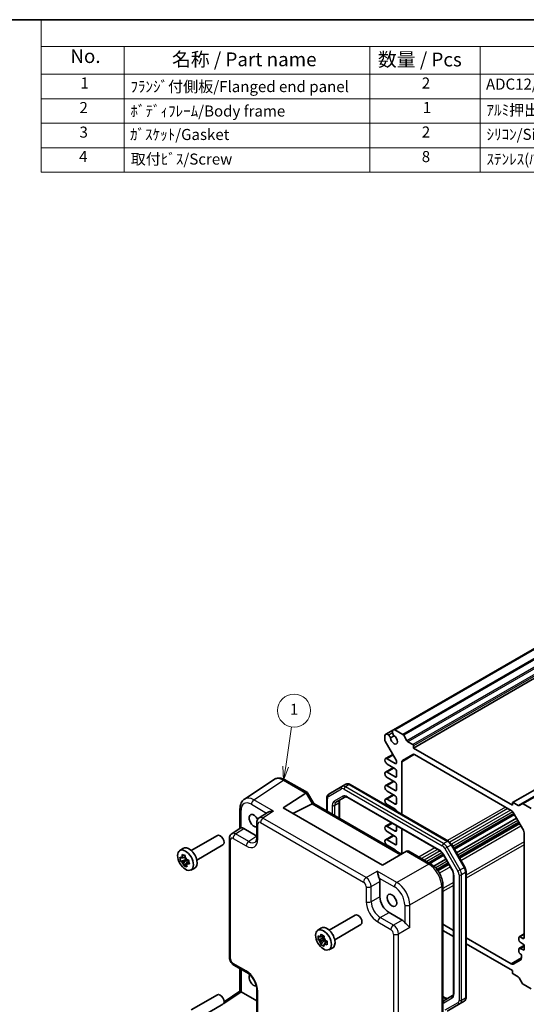
# Model space of a CAD drawing. Units: millimetres. Extents: x 22 to 2789, y 12 to 574.
# Drawn here: x 267 to 405, y 166 to 434 of the extents above; entities that cross this region are included whole.
import ezdxf

# ---------------------------------------------------------------- set-up
doc = ezdxf.new("R2010")
doc.units = ezdxf.units.MM
doc.header["$LTSCALE"] = 1.5
for name, color, linetype, lineweight in [('Border (ISO)', 7, 'Continuous', 35), ('Symbol (ISO)', 7, 'Continuous', 18), ('Visible (ISO)', 7, 'Continuous', 35), ('Visible Narrow (ISO)', 7, 'Continuous', 25)]:
    doc.layers.add(name, color=color, linetype=linetype, lineweight=lineweight)
doc.layers.add('Symbol (TK)', color=100, linetype='Continuous', lineweight=18, true_color=0x00ff3f)
doc.styles.add('Note Text (TK)', font='txt')
doc.styles.add('Note Text (TK2)', font='txt')

# ---------------------------------------------------------------- blocks, each defined once
blk = doc.blocks.new('図面枠 tk図枠')
at = {"layer": 'Border (ISO)'}
blk.add_line((14.5, 289), (405.5, 289), dxfattribs=at)
blk = doc.blocks.new('構成内容 _ Components')
at = {"layer": 'Symbol (ISO)'}
for p, q in [((405.5, 289), (181.88, 289)), ((181.88, 289), (181.88, 284.16)), ((405.5, 284.16), (181.88, 284.16)), ((181.88, 284.16), (181.88, 279.12)), ((196.88, 284.16), (196.88, 279.12)), ((241.38, 284.16), (241.38, 279.12)), ((261.38, 284.16), (261.38, 279.12)), ((405.5, 279.12), (181.88, 279.12)), ((181.88, 279.12), (181.88, 261.39)), ((196.88, 279.12), (196.88, 261.39)), ((241.38, 279.12), (241.38, 261.39)), ((261.38, 279.12), (261.38, 261.39)), ((405.5, 274.69), (181.88, 274.69)), ((405.5, 270.25), (181.88, 270.25)), ((405.5, 265.82), (181.88, 265.82)), ((405.5, 261.39), (181.88, 261.39))]:
    blk.add_line(p, q, dxfattribs=at)
at = {"layer": 'Symbol (ISO)', "color": 7, "attachment_point": 7}
for s, insert, char_height, style in [('No.', (187.14, 280.38), 2.5, 'Note Text (TK)'), ('名称 / Part name', (205.55, 279.79), 2.5, 'Note Text (TK)'), ('数量 / Pcs', (242.85, 279.76), 2.5, 'Note Text (TK)'), ('1', (188.97, 275.91), 2, 'Note Text (TK2)'), ('ﾌﾗﾝｼﾞ付側板/Flanged end panel', (198.02, 275.26), 2, 'Note Text (TK2)'), ('2', (250.8, 275.91), 2, 'Note Text (TK2)'), ('ADC12/Diecast aluminiumADC12', (262.42, 275.71), 2, 'Note Text (TK2)'), ('2', (188.8, 271.47), 2, 'Note Text (TK2)'), ('ﾎﾞﾃﾞｨﾌﾚｰﾑ/Body frame', (198.02, 270.84), 2, 'Note Text (TK2)'), ('1', (250.98, 271.48), 2, 'Note Text (TK2)'), ('ｱﾙﾐ押出材/Extruded aluminium A6063S-T5', (262.52, 271.01), 2, 'Note Text (TK2)'), ('3', (188.8, 267.02), 2, 'Note Text (TK2)'), ('ｶﾞｽｹｯﾄ/Gasket', (197.95, 266.59), 2, 'Note Text (TK2)'), ('2', (250.8, 267.04), 2, 'Note Text (TK2)'), ('ｼﾘｺﾝ/Silicone', (262.52, 266.62), 2, 'Note Text (TK2)'), ('4', (188.74, 262.61), 2, 'Note Text (TK2)'), ('取付ﾋﾞｽ/Screw', (198.07, 262.14), 2, 'Note Text (TK2)'), ('8', (250.79, 262.59), 2, 'Note Text (TK2)'), ('ｽﾃﾝﾚｽ(ﾊﾞｲﾝﾄﾞM3×12)/Stainless steel', (262.52, 262.12), 2, 'Note Text (TK2)')]:
    blk.add_mtext(s, dxfattribs=dict(at, insert=insert, char_height=char_height, style=style))
blk = doc.blocks.new('バルーン1')
at = {"layer": 'Symbol (TK)', "color": 100, "true_color": 0x00ff40}
for p, q in [((226.14, 153.77), (227.21, 160.95)), ((225.64, 153.85), (225.77, 151.3)), ((226.14, 153.77), (225.77, 151.3)), ((225.77, 151.3), (226.63, 153.7))]:
    blk.add_line(p, q, dxfattribs=at)
at = {"layer": 'Symbol (TK)'}
blk.add_circle((227.66, 163.91), 3, dxfattribs=at)
at = {"layer": 'Symbol (TK)', "color": 7, "insert": (227.66, 163.89), "char_height": 2, "attachment_point": 5, "style": 'Note Text (TK2)'}
blk.add_mtext('1', dxfattribs=at)

msp = doc.modelspace()

# ---------------------------------------------------------------- linework, layer by layer
at = {"layer": 'Visible (ISO)'}
for p, q in [((463.2203, 295.3511), (368.468, 240.6458)), ((463.6069, 295.3832), (368.8546, 240.6779)), ((468.6889, 290.4078), (373.9366, 235.7026)), ((495.6211, 275.6033), (400.8688, 220.898)), ((498.2131, 275.2837), (403.4608, 220.5784)), ((368.8546, 240.6779), (371.0324, 239.4205)), ((366.1584, 237.9129), (366.1584, 239.1213)), ((368.468, 240.6458), (366.3795, 239.4401)), ((367.7069, 238.456), (368.6565, 239.0042)), ((371.2824, 239.1566), (372.136, 237.6782)), ((369.2369, 232.4118), (366.262, 237.5645)), ((372.386, 237.4143), (373.7245, 236.6415)), ((373.9366, 236.2741), (373.9366, 235.7026)), ((373.9366, 235.7026), (400.8067, 220.1891)), ((368.3284, 233.9853), (366.3396, 232.8371)), ((366.7771, 232.7938), (368.9869, 231.518)), ((370.9617, 232.352), (373.7295, 233.95)), ((374.2295, 233.9005), (400.5138, 218.7252)), ((368.4654, 230.3902), (366.3396, 229.1629)), ((368.9869, 230.0892), (366.7771, 231.3649)), ((369.3404, 231.7222), (369.3404, 232.0634)), ((370.7546, 217.7046), (370.7546, 231.8943)), ((366.7771, 229.1196), (368.9869, 227.8438)), ((368.9869, 226.4149), (366.7771, 227.6907)), ((369.3404, 228.0479), (369.3404, 229.4768)), ((336.0565, 227.1381), (328.004, 221.8161)), ((339.1754, 227.0139), (345.1017, 223.5923)), ((354.4805, 225.2523), (350.9249, 223.1994)), ((355.5412, 225.8646), (354.4805, 225.2523)), ((356.7412, 225.7953), (383.4296, 210.3867)), ((368.4654, 226.716), (366.3396, 225.4887)), ((366.7771, 225.4453), (368.9869, 224.1696)), ((369.3404, 224.3737), (369.3404, 225.8026)), ((338.5453, 219.4348), (344.6633, 223.4783)), ((345.1411, 223.553), (346.845, 220.6016)), ((350.3849, 218.5578), (350.3849, 222.1255)), ((352.9962, 221.0467), (355.3092, 222.3821)), ((356.0592, 222.2583), (380.9903, 207.8643)), ((368.4654, 223.0417), (366.3396, 221.8144)), ((368.9869, 222.7407), (366.7771, 224.0165)), ((369.3404, 220.6994), (369.3404, 222.1283)), ((365.4872, 203.8799), (338.5453, 219.4348)), ((346.4055, 220.5177), (341.1854, 217.9106)), ((346.8201, 220.616), (370.6475, 206.8592)), ((353.7891, 220.9476), (353.7891, 216.5924)), ((366.7771, 221.7711), (368.9869, 220.4953)), ((368.9869, 219.0665), (366.7771, 220.3422)), ((368.4654, 219.3675), (368.1699, 219.1969)), ((400.8067, 220.1891), (400.8067, 220.7607)), ((401.0188, 220.8832), (402.3573, 220.1104)), ((402.6073, 220.0856), (403.4608, 220.5784)), ((403.7108, 220.5537), (405.8887, 219.2963)), ((326.7962, 219.1939), (326.7962, 213.9132)), ((334.262, 218.226), (332.0059, 216.7349)), ((401.2511, 217.7863), (384.9439, 208.3713)), ((401.337, 217.6376), (385.0298, 208.2226)), ((401.9203, 216.6272), (385.6131, 207.2122)), ((401.0138, 218.1974), (403.7815, 213.4035)), ((324.5685, 212.4409), (326.8529, 213.9507)), ((331.3675, 215.4536), (331.3675, 211.3536)), ((367.9477, 215.3944), (366.3396, 214.466)), ((366.7771, 214.4226), (368.9869, 213.1469)), ((369.3404, 213.351), (369.3404, 214.5903)), ((402.6123, 215.4287), (386.3051, 206.0137)), ((313.5482, 207.8766), (320.6486, 211.976)), ((327.8196, 213.8283), (331.3675, 211.78)), ((368.4654, 212.019), (366.3396, 210.7917)), ((368.9869, 211.718), (366.7771, 212.9938)), ((370.7546, 206.9211), (370.7546, 213.7738)), ((403.9886, 212.7066), (403.9886, 184.2225)), ((315.0482, 205.2785), (322.1486, 209.3779)), ((323.93, 178.8455), (323.93, 211.1596)), ((366.7771, 210.7484), (368.9869, 209.4726)), ((368.9869, 208.0438), (366.7771, 209.3195)), ((369.3404, 209.6767), (369.3404, 211.1056)), ((384.3126, 209.4648), (387.8682, 203.3062)), ((310.3849, 207.8175), (311.2439, 208.4445)), ((311.4905, 205.9372), (311.9152, 206.1824)), ((311.8219, 206.1286), (311.968, 205.3205)), ((372.0479, 207.6677), (365.4872, 203.8799)), ((368.4654, 208.3448), (368.2699, 208.2319)), ((372.0479, 207.6677), (372.073, 207.6822)), ((372.6588, 207.6822), (378.5851, 204.2607)), ((382.0672, 206.7105), (378.2045, 204.4804)), ((382.1531, 206.5618), (378.3763, 204.3812)), ((382.0572, 206.7277), (384.3702, 202.7215)), ((311.968, 205.3205), (310.6708, 204.9303)), ((311.6119, 203.7113), (312.4095, 204.7487)), ((312.326, 205.2102), (311.6885, 204.8422)), ((312.326, 205.2102), (311.968, 205.3205)), ((312.4095, 204.7487), (312.326, 205.2102)), ((312.4095, 204.7487), (312.6831, 204.6644)), ((312.5378, 204.5805), (312.9267, 204.805)), ((382.7364, 205.5513), (379.4359, 203.6458)), ((383.4284, 204.3529), (380.4019, 202.6055)), ((313.4154, 202.5686), (314.3878, 202.999)), ((384.821, 201.2292), (384.821, 169.1753)), ((388.2252, 202.0805), (388.2252, 167.9974)), ((360.8153, 200.3304), (360.8156, 200.3303)), ((364.8149, 199.4251), (364.8149, 195.3251)), ((381.9118, 198.4986), (381.9118, 145.328)), ((371.4617, 197.2629), (371.4617, 197.2699)), ((372.7854, 194.4223), (372.7832, 194.426)), ((351.0249, 186.2395), (358.1252, 190.3388)), ((367.2883, 191.0411), (370.839, 188.9911)), ((352.5249, 183.6414), (359.6252, 187.7408)), ((368.209, 187.4027), (368.209, 187.4024)), ((384.821, 186.1441), (381.9118, 187.8238)), ((347.8616, 186.1803), (348.7205, 186.8073)), ((349.0622, 184.3811), (349.5747, 184.677)), ((349.3257, 184.5332), (349.3174, 183.9703)), ((384.821, 184.5111), (381.9118, 186.1908)), ((403.9886, 185.2081), (402.678, 184.4514)), ((349.3174, 183.9703), (348.0094, 183.7036)), ((348.7795, 182.3389), (349.6787, 183.3301)), ((349.6849, 183.7509), (349.0474, 183.3828)), ((349.6849, 183.7509), (349.3174, 183.9703)), ((349.6787, 183.3301), (349.6849, 183.7509)), ((349.6787, 183.3301), (350.1954, 183.0216)), ((349.9194, 182.8623), (350.4601, 183.1744)), ((400.5138, 177.0839), (388.2252, 184.1787)), ((400.8067, 175.2818), (388.2252, 182.5457)), ((402.5744, 184.2225), (402.5744, 183.6101)), ((403.9886, 182.0646), (402.678, 181.3078)), ((403.6351, 184.0183), (402.928, 184.4266)), ((402.928, 182.9977), (403.9886, 182.2629)), ((403.9886, 181.8954), (402.928, 181.2831)), ((403.9886, 182.2629), (403.9886, 180.7932)), ((350.892, 180.9314), (351.8645, 181.3618)), ((402.5744, 181.079), (402.5744, 180.4666)), ((403.9886, 180.7932), (402.928, 181.2831)), ((403.2815, 179.2418), (403.2815, 178.6819)), ((325.1367, 176.7555), (328.6874, 174.7055)), ((403.0744, 178.2241), (401.0138, 177.0344)), ((326.7962, 175.7974), (326.7962, 169.6636)), ((400.8067, 174.7103), (400.8067, 175.2818)), ((402.3573, 173.5701), (401.0188, 174.3429)), ((403.4608, 171.8278), (402.6073, 173.3062)), ((405.8887, 170.3065), (403.7108, 171.5639)), ((313.5482, 164.6023), (320.6486, 168.7017)), ((322.4592, 166.7972), (326.7962, 169.6636)), ((327.1129, 169.4923), (331.3675, 167.036)), ((331.3675, 170.0635), (331.3675, 163.7344)), ((384.5533, 168.4639), (382.2403, 167.1285)), ((315.0482, 162.0042), (322.1486, 166.1036)), ((381.9118, 168.2336), (382.5509, 167.8647)), ((383.0689, 164.2583), (386.6246, 166.3111)), ((387.6852, 166.9235), (386.6246, 166.3111))]:
    msp.add_line(p, q, dxfattribs=at)
for centre, major_axis, ratio, start_param, end_param in [((369.0672, 239.608), (-0.5992, 1.0378), 0.57735027, 5.75140029, 7.3385691), ((366.9787, 238.4023), (-0.5992, 1.0378), 0.57735027, 5.22780151, 6.81497033), ((366.9988, 238.4464), (0.5625, -0.9743), 0.57735027, 1.25844011, 2.0943951), ((368.6333, 237.9479), (0.6553, -1.1349), 0.57735027, 3.95199293, 8.61437768), ((369.0189, 239.6127), (-0.5625, 0.9743), 0.57735027, 1.04719755, 1.88315254), ((371.0324, 239.0123), (0.25, -0.433), 0.57735027, 1.57079633, 2.35619449), ((366.512, 237.7088), (-0.25, 0.433), 0.57735027, 0.78539816, 1.57079633), ((372.386, 237.8226), (0.25, -0.433), 0.57735027, 4.71238898, 5.49778714), ((373.7245, 236.3966), (0.15, -0.2598), 0.57735027, 0.78539816, 2.35619449), ((366.7771, 232.0794), (-0.4375, 0.7578), 0.57735027, 5.49778714, 8.6393798), ((374.2295, 233.084), (-0.5, 0.866), 0.57735027, 5.49778714, 6.28318531), ((368.9869, 231.9263), (0.25, -0.433), 0.57735027, 5.49778714, 7.06858347), ((368.9869, 229.6809), (-0.25, 0.433), 0.57735027, 3.92699082, 5.49778714), ((368.9869, 232.2675), (-0.25, 0.433), 0.57735027, 3.92699082, 4.71238898), ((371.4617, 231.486), (-0.5, 0.866), 0.57735027, 0, 0.78539816), ((366.7771, 228.4051), (-0.4375, 0.7578), 0.57735027, 5.49778714, 8.6393798), ((368.9869, 228.252), (0.25, -0.433), 0.57735027, 5.49778714, 7.06858347), ((338.6788, 222.8779), (-2.554, 4.303), 0.57687222, 0.02130402, 0.02790488), ((338.6754, 226.1479), (0.5, 0.866), 0.57735027, 0, 0.00702644), ((366.7771, 224.7309), (-0.4375, 0.7578), 0.57735027, 5.49778714, 8.6393798), ((368.9869, 226.0067), (-0.25, 0.433), 0.57735027, 3.92699082, 5.49778714), ((345.3946, 222.2685), (-0.7071, 1.2247), 0.57735027, 0, 0.03490659), ((344.3946, 222.8459), (-0.7294, -0.7294), 0.31783725, 3.05663343, 4.01195004), ((368.9869, 224.5778), (0.25, -0.433), 0.57735027, 5.49778714, 7.06858347), ((368.9869, 222.3324), (-0.25, 0.433), 0.57735027, 3.92699082, 5.49778714), ((330.6263, 217.5559), (-2.554, 4.303), 0.57687222, 0.02790488, 0.03295307), ((345.4055, 221.095), (1.2287, -0.3305), 0.48674213, 5.78163123, 5.81653782), ((346.113, 219.8695), (0.7294, 0.7294), 0.31783725, 0.08495923, 0.83545081), ((366.7771, 221.0567), (-0.4375, 0.7578), 0.57735027, 5.49778714, 8.6393798), ((368.9869, 220.9036), (0.25, -0.433), 0.57735027, 5.49778714, 7.06858347), ((401.0188, 220.6382), (-0.15, 0.2598), 0.57735027, 5.49778714, 7.06858347), ((402.3573, 220.5186), (0.25, -0.433), 0.57735027, 5.49778714, 6.28318531), ((403.7108, 220.1454), (-0.25, 0.433), 0.57735027, 5.49778714, 6.28318531), ((327.7962, 219.1939), (-1, 0), 0.57735027, 6.27770052, 6.28318531), ((330.591, 215.9842), (0.925, -1.6021), 0.57735027, 1.45683455, 6.13330023), ((333.075, 215.0441), (-1.0521, 1.7016), 0.57699899, 0.01016048, 0.01017652), ((368.9869, 218.6582), (-0.25, 0.433), 0.57735027, 4.09195151, 5.49778714), ((400.5138, 217.9088), (0.5, -0.866), 0.57735027, 1.57079633, 2.35619449), ((327.8213, 212.1934), (-1.0012, 1.7342), 0.5766475, 5.49839613, 6.04104615), ((332.3675, 215.4536), (-1, 0), 0.57735027, 6.27771965, 6.28318531), ((366.7771, 213.7082), (-0.4375, 0.7578), 0.57735027, 5.49778714, 8.6393798), ((321.3986, 210.677), (0.75, -1.299), 0.57735027, 0, 3.14159265), ((325.6376, 210.7501), (-1.0521, 1.7016), 0.57699899, 0.01744269, 0.02251519), ((368.9869, 213.5551), (0.25, -0.433), 0.57735027, 5.49778714, 7.06858347), ((368.9869, 211.3097), (-0.25, 0.433), 0.57735027, 3.92699082, 5.49778714), ((403.2815, 213.1148), (0.5, -0.866), 0.57735027, 0.78539816, 1.57079633), ((312.9133, 205.778), (-1.575, 2.728), 0.57735027, 3.0796893, 6.34508866), ((324.93, 211.1596), (-1, 0), 0.57735027, 6.27772008, 6.28318531), ((366.7771, 210.034), (-0.4375, 0.7578), 0.57735027, 5.49778714, 8.6393798), ((368.9869, 209.8809), (0.25, -0.433), 0.57735027, 5.49778714, 7.06858347), ((311.6868, 205.0699), (-0.6599, 1.143), 0.57735027, 6.21301326, 6.81151724), ((311.6868, 205.0699), (0.6599, -1.143), 0.57735027, 1.50062428, 2.09912826), ((313.7547, 206.2638), (-0.75, 1.299), 0.57735027, 4.42403758, 5.00074039), ((368.9869, 207.6355), (-0.25, 0.433), 0.57735027, 4.39045505, 5.49778714), ((372.3659, 206.6966), (0, 1.0668), 0.71743894, 5.89048623, 6.67588439), ((311.6868, 205.0699), (-0.6599, 1.143), 0.57735027, 1.50062428, 2.09912826), ((311.6868, 205.0699), (0.6599, -1.143), 0.57735027, 6.21301326, 6.81151724), ((363.3998, 200.2401), (1, -1.7321), 0.5780539, 0.78600715, 1.32865717), ((380.9118, 198.4986), (1, 0), 0.57735027, 6.27623957, 6.28318531), ((367.2913, 193.8988), (1.75, -3.0311), 0.5780539, 3.9275998, 5.49717816), ((370.7546, 195.8984), (-0.9748, 1.6883), 0.57735027, 0.25837867, 0.25839203), ((358.8752, 189.0398), (0.75, -1.299), 0.57735027, 0, 3.14159265), ((350.3899, 184.1408), (-1.575, 2.728), 0.57735027, 3.0796893, 6.34508866), ((370.8373, 187.3581), (1, -1.7321), 0.5780539, 1.81293548, 2.3555855), ((349.1635, 183.4327), (-0.6599, 1.143), 0.57735027, 5.96693337, 6.56543735), ((351.2314, 184.6266), (-0.75, 1.299), 0.57735027, 4.42403758, 5.00074039), ((402.928, 184.0183), (-0.25, 0.433), 0.57735027, 5.49778714, 7.06858347), ((349.1635, 183.4327), (-0.6599, 1.143), 0.57735027, 1.25454439, 1.85304837), ((349.1635, 183.4327), (0.6599, -1.143), 0.57735027, 5.96693337, 6.56543735), ((349.1635, 183.4327), (0.6599, -1.143), 0.57735027, 1.25454439, 1.85304837), ((402.928, 183.406), (0.25, -0.433), 0.57735027, 3.92699082, 5.49778714), ((403.6351, 184.4266), (0.25, -0.433), 0.57735027, 5.49778714, 7.06858347), ((402.928, 180.8748), (-0.25, 0.433), 0.57735027, 5.49778714, 7.06858347), ((402.928, 180.2625), (0.25, -0.433), 0.57735027, 3.92699082, 5.49778714), ((402.928, 179.446), (0.25, -0.433), 0.57735027, 0.78539816, 2.35619449), ((400.5138, 177.9004), (0.5, -0.866), 0.57735027, 5.49778714, 6.28318531), ((402.5744, 179.0901), (0.5, -0.866), 0.57735027, 0, 0.78539816), ((329.1874, 175.5715), (-0.5, -0.866), 0.57735027, 0, 0.00546618), ((330.591, 172.7099), (0.925, -1.6021), 0.57735027, 3.40197047, 6.02048809), ((401.0188, 174.5878), (-0.15, 0.2598), 0.57735027, 0.78539816, 2.35619449), ((402.3573, 173.1618), (-0.25, 0.433), 0.57735027, 4.71238898, 5.49778714), ((403.7108, 171.9721), (-0.25, 0.433), 0.57735027, 1.57079633, 2.35619449), ((321.3986, 167.4026), (0.75, -1.299), 0.57735027, 0, 3.14159265), ((327.7962, 169.1259), (-1, 0.5378), 0.00052676, 0.00028327, 0.78568143), ((327.1138, 168.6748), (-0.5006, 0.8671), 0.5766475, 5.49839613, 5.53208474), ((332.3675, 170.0635), (-1, 0), 0.57735027, 6.27771912, 6.28318531), ((330.5906, 172.7106), (0.9254, -1.6029), 0.57735027, 6.21816899, 6.21817519)]:
    msp.add_ellipse(centre, major_axis=major_axis, ratio=ratio, start_param=start_param, end_param=end_param, dxfattribs=at)
for centre, major_axis in [((311.994, 205.2473), (1.5181, -2.6295)), ((368.0676, 194.347), (0.925, -1.6021)), ((349.4707, 183.6101), (1.5181, -2.6295))]:
    msp.add_ellipse(centre, major_axis=major_axis, ratio=0.57735027, dxfattribs=at)
for points, knots in [([(336.171, 227.2074), (336.4141, 227.3503), (336.6912, 227.4508), (337.2753, 227.5483), (337.5879, 227.5424), (338.2664, 227.4284), (338.6387, 227.2978), (339.0528, 227.0821), (339.1056, 227.0533), (339.1582, 227.0232)], [0.014774539, 0.014774539, 0.014774539, 0.014774539, 0.123309638, 0.123309638, 0.240057595, 0.240057595, 0.381979761, 0.381979761, 0.402789847, 0.402789847, 0.402789847, 0.402789847]), ([(355.5412, 225.8646), (355.6171, 225.9085), (355.699, 225.9417), (355.8665, 225.9856), (355.952, 225.9962), (356.1205, 225.9981), (356.2036, 225.9894), (356.3651, 225.9567), (356.4436, 225.9328), (356.5959, 225.8727), (356.6697, 225.8366), (356.7412, 225.7953)], [3.926990817, 3.926990817, 3.926990817, 3.926990817, 4.08407045, 4.08407045, 4.241150082, 4.241150082, 4.398229715, 4.398229715, 4.555309348, 4.555309348, 4.71238898, 4.71238898, 4.71238898, 4.71238898]), ([(350.3849, 222.1255), (350.3849, 222.208), (350.3905, 222.29), (350.4146, 222.4519), (350.4332, 222.5319), (350.4856, 222.6881), (350.5196, 222.7644), (350.6055, 222.9094), (350.6575, 222.9781), (350.7792, 223.1013), (350.8489, 223.1556), (350.9249, 223.1994)], [3.141592654, 3.141592654, 3.141592654, 3.141592654, 3.298672286, 3.298672286, 3.455751919, 3.455751919, 3.612831552, 3.612831552, 3.769911184, 3.769911184, 3.926990817, 3.926990817, 3.926990817, 3.926990817]), ([(355.3092, 222.3821), (355.3354, 222.3972), (355.3636, 222.409), (355.4297, 222.4263), (355.4677, 222.4317), (355.5565, 222.4327), (355.6073, 222.4281), (355.7204, 222.4052), (355.7827, 222.3869), (355.9156, 222.3345), (355.9863, 222.3004), (356.0592, 222.2583)], [3.926990817, 3.926990817, 3.926990817, 3.926990817, 4.08407045, 4.08407045, 4.241150082, 4.241150082, 4.398229715, 4.398229715, 4.555309348, 4.555309348, 4.71238898, 4.71238898, 4.71238898, 4.71238898]), ([(326.7965, 219.197), (326.7965, 219.6571), (326.8651, 220.0967), (327.1494, 220.8963), (327.3749, 221.2698), (327.7759, 221.6507), (327.8815, 221.7347), (327.9921, 221.8077)], [0, 0, 0, 0, 0.15804538, 0.15804538, 0.317657772, 0.317657772, 0.368831208, 0.368831208, 0.368831208, 0.368831208]), ([(354.0568, 221.659), (354.0307, 221.6439), (354.0064, 221.6254), (353.9583, 221.5767), (353.9346, 221.5465), (353.8894, 221.4701), (353.8679, 221.4239), (353.8312, 221.3145), (353.8159, 221.2514), (353.7949, 221.11), (353.7891, 221.0318), (353.7891, 220.9476)], [2.35619449, 2.35619449, 2.35619449, 2.35619449, 2.513274123, 2.513274123, 2.670353756, 2.670353756, 2.827433388, 2.827433388, 2.984513021, 2.984513021, 3.141592654, 3.141592654, 3.141592654, 3.141592654]), ([(331.3677, 215.4568), (331.3677, 215.6497), (331.3985, 215.8406), (331.5226, 216.1916), (331.6165, 216.3569), (331.818, 216.5887), (331.9113, 216.6713), (332.0134, 216.7386)], [0, 0, 0, 0, 0.061006213, 0.061006213, 0.120127779, 0.120127779, 0.159215423, 0.159215423, 0.159215423, 0.159215423]), ([(335.9156, 218.5576), (335.699, 218.574), (335.4639, 218.5707), (335.0137, 218.5169), (334.7987, 218.4664), (334.4952, 218.3557), (334.371, 218.2972), (334.2658, 218.2285), (334.2639, 218.2272), (334.262, 218.226)], [-0.75845692, -0.75845692, -0.75845692, -0.75845692, -0.692652481, -0.692652481, -0.626848042, -0.626848042, -0.582005949, -0.582005949, -0.581173029, -0.581173029, -0.581173029, -0.581173029]), ([(327.0891, 214.0154), (327.0051, 214.0053), (326.9372, 213.9908), (326.8759, 213.9643), (326.8636, 213.9577), (326.853, 213.9506)], [-0.2172603193, -0.2172603193, -0.2172603193, -0.2172603193, -0.1760173875, -0.1760173875, -0.1637133506, -0.1637133506, -0.1637133506, -0.1637133506]), ([(323.9303, 211.1628), (323.9303, 211.3608), (323.9617, 211.5568), (324.0906, 211.9154), (324.1881, 212.084), (324.3888, 212.3051), (324.4731, 212.3777), (324.5637, 212.4375)], [0, 0, 0, 0, 0.062785213, 0.062785213, 0.122808917, 0.122808917, 0.157349908, 0.157349908, 0.157349908, 0.157349908]), ([(330.9489, 210.1697), (331.0374, 210.2281), (331.1235, 210.3195), (331.249, 210.5875), (331.2897, 210.7071), (331.3488, 210.9917), (331.3667, 211.159), (331.3677, 211.3414)], [0, 0, 0, 0, 0.133445069, 0.133445069, 0.207020433, 0.207020433, 0.282314998, 0.282314998, 0.282314998, 0.282314998]), ([(383.4296, 210.3867), (383.5011, 210.3455), (383.5702, 210.2991), (383.7039, 210.1975), (383.7684, 210.1422), (383.8923, 210.0241), (383.9518, 209.9613), (384.0652, 209.8291), (384.1191, 209.7598), (384.2207, 209.6159), (384.2684, 209.5413), (384.3126, 209.4648)], [4.71238898, 4.71238898, 4.71238898, 4.71238898, 4.869468613, 4.869468613, 5.026548246, 5.026548246, 5.183627878, 5.183627878, 5.340707511, 5.340707511, 5.497787144, 5.497787144, 5.497787144, 5.497787144]), ([(310.6708, 204.9303), (310.6218, 205.1143), (310.5813, 205.2983), (310.55, 205.4713), (310.5187, 205.6443), (310.492, 205.8324), (310.4728, 206.0254)], [6.670530502, 6.670530502, 6.670530502, 6.670530502, 6.728976875, 6.728976875, 6.728976875, 6.787423248, 6.787423248, 6.787423248, 6.787423248]), ([(310.4728, 206.0254), (310.5696, 205.972), (310.6694, 205.9205), (310.7759, 205.869), (310.7801, 205.867), (310.7842, 205.865)], [-0.1669226064, -0.1669226064, -0.1669226064, -0.1669226064, -0.1158761644, -0.1158761644, -0.1138042642, -0.1138042642, -0.1138042642, -0.1138042642]), ([(311.0748, 206.2368), (311.0745, 206.2437), (311.0741, 206.2506), (311.0654, 206.4272), (311.0602, 206.5997), (311.058, 206.7742)], [-7.0005426925, -7.0005426925, -7.0005426925, -7.0005426925, -6.9984707923, -6.9984707923, -6.9474243502, -6.9474243502, -6.9474243502, -6.9474243502]), ([(311.058, 206.7742), (311.1928, 206.7292), (311.3319, 206.6848), (311.466, 206.6434), (311.6002, 206.6021), (311.7498, 206.5576), (311.9073, 206.5125)], [-0.058446373, -0.058446373, -0.058446373, -0.058446373, 0, 0, 0, 0.058446373, 0.058446373, 0.058446373, 0.058446373]), ([(311.9073, 206.5125), (311.9095, 206.338), (311.9147, 206.1655), (311.9234, 205.9889), (311.9238, 205.982), (311.9241, 205.9751)], [-0.1669226064, -0.1669226064, -0.1669226064, -0.1669226064, -0.1158761644, -0.1158761644, -0.1138042642, -0.1138042642, -0.1138042642, -0.1138042642]), ([(380.9903, 207.8643), (381.0632, 207.8222), (381.1384, 207.7721), (381.29, 207.6569), (381.3663, 207.5917), (381.517, 207.4482), (381.5913, 207.3698), (381.7353, 207.202), (381.8049, 207.1127), (381.9369, 206.9257), (381.9994, 206.828), (382.0572, 206.7277)], [4.71238898, 4.71238898, 4.71238898, 4.71238898, 4.869468613, 4.869468613, 5.026548246, 5.026548246, 5.183627878, 5.183627878, 5.340707511, 5.340707511, 5.497787144, 5.497787144, 5.497787144, 5.497787144]), ([(310.9823, 204.77), (310.9781, 204.772), (310.9739, 204.774), (310.8674, 204.8254), (310.7677, 204.877), (310.6708, 204.9303)], [0.1138042642, 0.1138042642, 0.1138042642, 0.1138042642, 0.1158761644, 0.1158761644, 0.1669226064, 0.1669226064, 0.1669226064, 0.1669226064]), ([(311.6119, 203.7113), (311.5565, 203.8551), (311.5043, 204.0004), (311.4535, 204.1527), (311.4515, 204.1587), (311.4496, 204.1646)], [6.9474243502, 6.9474243502, 6.9474243502, 6.9474243502, 6.9984707923, 6.9984707923, 7.0005426925, 7.0005426925, 7.0005426925, 7.0005426925]), ([(312.4612, 203.4496), (312.3058, 203.4827), (312.1573, 203.5217), (312.0231, 203.563), (311.889, 203.6044), (311.7489, 203.6543), (311.6119, 203.7113)], [-0.058446373, -0.058446373, -0.058446373, -0.058446373, 0, 0, 0, 0.058446373, 0.058446373, 0.058446373, 0.058446373]), ([(312.2989, 203.903), (312.3008, 203.897), (312.3028, 203.8911), (312.3536, 203.7388), (312.4059, 203.5934), (312.4612, 203.4496)], [0.1138042642, 0.1138042642, 0.1138042642, 0.1138042642, 0.1158761644, 0.1158761644, 0.1669226064, 0.1669226064, 0.1669226064, 0.1669226064]), ([(312.3914, 205.3698), (312.3972, 205.3688), (312.403, 205.3677), (312.5516, 205.3405), (312.6984, 205.3161), (312.8483, 205.2934)], [-7.0005426925, -7.0005426925, -7.0005426925, -7.0005426925, -6.9984707923, -6.9984707923, -6.9474243502, -6.9474243502, -6.9474243502, -6.9474243502]), ([(313.0464, 204.1984), (312.8964, 204.2211), (312.7496, 204.2455), (312.601, 204.2726), (312.5952, 204.2737), (312.5895, 204.2748)], [6.9474243502, 6.9474243502, 6.9474243502, 6.9474243502, 6.9984707923, 6.9984707923, 7.0005426925, 7.0005426925, 7.0005426925, 7.0005426925]), ([(312.8483, 205.2934), (312.8768, 205.0976), (312.9079, 204.9081), (312.9392, 204.7352), (312.9705, 204.5622), (313.0067, 204.3795), (313.0464, 204.1984)], [6.670530502, 6.670530502, 6.670530502, 6.670530502, 6.728976875, 6.728976875, 6.728976875, 6.787423248, 6.787423248, 6.787423248, 6.787423248]), ([(378.5813, 204.2621), (379.0001, 204.0203), (379.4082, 203.6978), (380.1503, 202.9499), (380.4936, 202.5149), (381.0717, 201.6003), (381.3152, 201.1097), (381.6768, 200.1355), (381.8031, 199.6408), (381.8955, 198.9382), (381.9112, 198.7136), (381.9112, 198.4946)], [0, 0, 0, 0, 0.166175389, 0.166175389, 0.330610682, 0.330610682, 0.491165847, 0.491165847, 0.648793663, 0.648793663, 0.723956978, 0.723956978, 0.723956978, 0.723956978]), ([(387.8682, 203.3062), (387.9125, 203.2296), (387.9532, 203.1511), (388.027, 202.9911), (388.0601, 202.9098), (388.1179, 202.7455), (388.1426, 202.6626), (388.1828, 202.4962), (388.1984, 202.4127), (388.2196, 202.2461), (388.2252, 202.1631), (388.2252, 202.0805)], [5.497787144, 5.497787144, 5.497787144, 5.497787144, 5.654866776, 5.654866776, 5.811946409, 5.811946409, 5.969026042, 5.969026042, 6.126105675, 6.126105675, 6.283185307, 6.283185307, 6.283185307, 6.283185307]), ([(364.6116, 200.386), (364.5609, 200.5124), (364.5144, 200.6534), (364.4278, 200.9486), (364.3884, 201.1028), (364.3073, 201.4352), (364.2626, 201.6342), (364.1802, 201.9931), (364.1423, 202.153), (364.1078, 202.2808)], [-0.217260319, -0.217260319, -0.217260319, -0.217260319, -0.176017387, -0.176017387, -0.1307421, -0.1307421, -0.06537105, -0.06537105, 0, 0, 0, 0]), ([(384.3702, 202.7215), (384.4281, 202.6213), (384.4815, 202.5183), (384.5774, 202.3105), (384.62, 202.2055), (384.6933, 201.997), (384.7241, 201.8934), (384.773, 201.6912), (384.7912, 201.5925), (384.8152, 201.4036), (384.821, 201.3134), (384.821, 201.2292)], [5.497787144, 5.497787144, 5.497787144, 5.497787144, 5.654866776, 5.654866776, 5.811946409, 5.811946409, 5.969026042, 5.969026042, 6.126105675, 6.126105675, 6.283185307, 6.283185307, 6.283185307, 6.283185307]), ([(372.9586, 186.9508), (372.8651, 187.0446), (372.7456, 187.1574), (372.476, 187.4082), (372.326, 187.5464), (372.0787, 187.7828), (371.9648, 187.8941), (371.7525, 188.1167), (371.6537, 188.2274), (371.5695, 188.3346)], [-0.758453727, -0.758453727, -0.758453727, -0.758453727, -0.693082677, -0.693082677, -0.627711626, -0.627711626, -0.582436339, -0.582436339, -0.541193407, -0.541193407, -0.541193407, -0.541193407]), ([(348.0094, 183.7036), (347.9969, 183.8723), (347.9925, 184.0405), (347.9948, 184.1982), (347.9971, 184.3559), (348.0066, 184.527), (348.0242, 184.7019)], [6.670530502, 6.670530502, 6.670530502, 6.670530502, 6.728976875, 6.728976875, 6.728976875, 6.787423248, 6.787423248, 6.787423248, 6.787423248]), ([(348.0242, 184.7019), (348.1243, 184.6109), (348.2274, 184.5218), (348.3373, 184.4314), (348.3416, 184.4279), (348.3459, 184.4244)], [-0.1669226064, -0.1669226064, -0.1669226064, -0.1669226064, -0.1158761644, -0.1158761644, -0.1138042642, -0.1138042642, -0.1138042642, -0.1138042642]), ([(348.7415, 184.6376), (348.7424, 184.6439), (348.7433, 184.6502), (348.7666, 184.8123), (348.7923, 184.9707), (348.821, 185.1311)], [-7.0005426925, -7.0005426925, -7.0005426925, -7.0005426925, -6.9984707923, -6.9984707923, -6.9474243502, -6.9474243502, -6.9474243502, -6.9474243502]), ([(348.821, 185.1311), (348.9609, 185.0411), (349.1044, 184.9524), (349.2421, 184.8702), (349.3798, 184.788), (349.5327, 184.6997), (349.693, 184.6106)], [-0.058446373, -0.058446373, -0.058446373, -0.058446373, 0, 0, 0, 0.058446373, 0.058446373, 0.058446373, 0.058446373]), ([(349.693, 184.6106), (349.6642, 184.4502), (349.6386, 184.2917), (349.6153, 184.1296), (349.6144, 184.1233), (349.6135, 184.117)], [-0.1669226064, -0.1669226064, -0.1669226064, -0.1669226064, -0.1158761644, -0.1158761644, -0.1138042642, -0.1138042642, -0.1138042642, -0.1138042642]), ([(348.3311, 183.4261), (348.3268, 183.4296), (348.3225, 183.4331), (348.2126, 183.5235), (348.1095, 183.6126), (348.0094, 183.7036)], [0.1138042642, 0.1138042642, 0.1138042642, 0.1138042642, 0.1158761644, 0.1158761644, 0.1669226064, 0.1669226064, 0.1669226064, 0.1669226064]), ([(348.7795, 182.3389), (348.7551, 182.4686), (348.7338, 182.5999), (348.7149, 182.7377), (348.7142, 182.7431), (348.7135, 182.7484)], [6.9474243502, 6.9474243502, 6.9474243502, 6.9474243502, 6.9984707923, 6.9984707923, 7.0005426925, 7.0005426925, 7.0005426925, 7.0005426925]), ([(349.6515, 181.8183), (349.4911, 181.8965), (349.3381, 181.9797), (349.2004, 182.0619), (349.0627, 182.1441), (348.9193, 182.2379), (348.7795, 182.3389)], [-0.058446373, -0.058446373, -0.058446373, -0.058446373, 0, 0, 0, 0.058446373, 0.058446373, 0.058446373, 0.058446373]), ([(349.5855, 182.2279), (349.5862, 182.2225), (349.5869, 182.2171), (349.6057, 182.0794), (349.6271, 181.948), (349.6515, 181.8183)], [0.1138042642, 0.1138042642, 0.1138042642, 0.1138042642, 0.1158761644, 0.1158761644, 0.1669226064, 0.1669226064, 0.1669226064, 0.1669226064]), ([(350.4483, 182.2476), (350.295, 182.3079), (350.145, 182.3699), (349.993, 182.4359), (349.987, 182.4385), (349.9811, 182.441)], [6.9474243502, 6.9474243502, 6.9474243502, 6.9474243502, 6.9984707923, 6.9984707923, 7.0005426925, 7.0005426925, 7.0005426925, 7.0005426925]), ([(349.9959, 183.4394), (350.0019, 183.4368), (350.0078, 183.4342), (350.1598, 183.3682), (350.3099, 183.3062), (350.4631, 183.2459)], [-7.0005426925, -7.0005426925, -7.0005426925, -7.0005426925, -6.9984707923, -6.9984707923, -6.9474243502, -6.9474243502, -6.9474243502, -6.9474243502]), ([(350.4631, 183.2459), (350.4551, 183.0653), (350.45, 182.8916), (350.4477, 182.7339), (350.4454, 182.5762), (350.4454, 182.4106), (350.4483, 182.2476)], [6.670530502, 6.670530502, 6.670530502, 6.670530502, 6.728976875, 6.728976875, 6.728976875, 6.787423248, 6.787423248, 6.787423248, 6.787423248]), ([(325.1217, 176.7647), (324.9465, 176.8684), (324.7838, 177.0024), (324.4864, 177.3168), (324.3504, 177.5046), (324.1409, 177.8906), (324.0606, 178.0909), (323.96, 178.4688), (323.9325, 178.6497), (323.9305, 178.8278)], [0.002201154, 0.002201154, 0.002201154, 0.002201154, 0.066605746, 0.066605746, 0.134521962, 0.134521962, 0.198382807, 0.198382807, 0.254590541, 0.254590541, 0.254590541, 0.254590541]), ([(331.3678, 170.0667), (331.3678, 170.304), (331.3387, 170.5746), (331.2217, 171.1485), (331.1301, 171.4594), (330.8805, 172.1113), (330.7126, 172.4602), (330.3239, 173.1154), (330.0972, 173.4289), (329.6305, 173.9667), (329.3858, 174.2018), (328.9914, 174.5141), (328.8375, 174.6192), (328.6903, 174.7042)], [0, 0, 0, 0, 0.097536937, 0.097536937, 0.199663494, 0.199663494, 0.31375724, 0.31375724, 0.428242954, 0.428242954, 0.537650889, 0.537650889, 0.607244645, 0.607244645, 0.607244645, 0.607244645]), ([(384.821, 169.1753), (384.821, 169.0911), (384.8152, 169.0129), (384.7942, 168.8715), (384.7789, 168.8084), (384.7422, 168.699), (384.7207, 168.6528), (384.6755, 168.5764), (384.6518, 168.5462), (384.6037, 168.4976), (384.5794, 168.479), (384.5533, 168.4639)], [0, 0, 0, 0, 0.157079633, 0.157079633, 0.314159265, 0.314159265, 0.471238898, 0.471238898, 0.628318531, 0.628318531, 0.785398163, 0.785398163, 0.785398163, 0.785398163]), ([(382.5509, 167.8647), (382.6238, 167.8226), (382.6945, 167.7885), (382.8274, 167.736), (382.8897, 167.7177), (383.0028, 167.6948), (383.0536, 167.6903), (383.1424, 167.6912), (383.1804, 167.6967), (383.2465, 167.714), (383.2747, 167.7257), (383.3009, 167.7408)], [4.71238898, 4.71238898, 4.71238898, 4.71238898, 4.869468613, 4.869468613, 5.026548246, 5.026548246, 5.183627878, 5.183627878, 5.340707511, 5.340707511, 5.497787144, 5.497787144, 5.497787144, 5.497787144]), ([(388.2252, 167.9974), (388.2252, 167.9149), (388.2196, 167.8329), (388.1955, 167.671), (388.1769, 167.591), (388.1245, 167.4348), (388.0904, 167.3585), (388.0046, 167.2135), (387.9526, 167.1448), (387.8309, 167.0216), (387.7612, 166.9673), (387.6852, 166.9235)], [6.283185307, 6.283185307, 6.283185307, 6.283185307, 6.44026494, 6.44026494, 6.597344573, 6.597344573, 6.754424205, 6.754424205, 6.911503838, 6.911503838, 7.068583471, 7.068583471, 7.068583471, 7.068583471])]:
    msp.add_open_spline(points, degree=3, knots=knots, dxfattribs=at)
for points, weights in [([(311.4905, 205.9372), (311.2265, 205.9183), (310.7842, 205.865)], [1.34857665954, 1.22155355564, 1.03676136743]), ([(311.0748, 206.2368), (311.3422, 206.0663), (311.4905, 205.9372)], [1.03676136743, 1.22155355564, 1.34857665953]), ([(310.9823, 204.77), (311.4246, 204.8233), (311.6885, 204.8422)], [1.03676136743, 1.22155355564, 1.34857665953]), ([(311.6885, 204.8422), (311.6105, 204.5825), (311.4496, 204.1646)], [1.34857665954, 1.22155355564, 1.03676136743]), ([(312.2989, 203.903), (312.4598, 204.3208), (312.5378, 204.5805)], [1.03676136743, 1.22155355564, 1.34857665953]), ([(312.5378, 204.5805), (312.5754, 204.4687), (312.5895, 204.2748)], [1.34857665954, 1.22155355564, 1.03676136743]), ([(348.7415, 184.6376), (348.9517, 184.493), (349.0622, 184.3811)], [1.03676136743, 1.22155355564, 1.34857665953]), ([(348.3311, 183.4261), (348.7795, 183.4099), (349.0474, 183.3828)], [1.03676136743, 1.22155355564, 1.34857665953]), ([(349.0622, 184.3811), (348.7943, 184.4082), (348.3459, 184.4244)], [1.34857665954, 1.22155355564, 1.03676136743]), ([(349.0474, 183.3828), (348.9316, 183.1403), (348.7135, 182.7484)], [1.34857665954, 1.22155355564, 1.03676136743]), ([(349.5855, 182.2279), (349.8036, 182.6197), (349.9194, 182.8623)], [1.03676136743, 1.22155355564, 1.34857665953]), ([(349.9194, 182.8623), (349.961, 182.7045), (349.9811, 182.441)], [1.34857665954, 1.22155355564, 1.03676136743])]:
    msp.add_rational_spline(points, weights, degree=2, dxfattribs=at)
at = {"layer": 'Visible Narrow (ISO)'}
for p, q in [((465.7847, 294.1258), (371.0324, 239.4205)), ((466.0347, 293.8619), (371.2824, 239.1566)), ((466.8883, 292.3835), (372.136, 237.6782)), ((467.1383, 292.1196), (372.386, 237.4143)), ((468.4768, 291.3468), (373.7245, 236.6415)), ((468.6889, 290.9794), (373.9366, 236.2741)), ((495.7711, 275.5884), (401.0188, 220.8832)), ((497.1096, 274.8157), (402.3573, 220.1104)), ((498.4631, 275.2589), (403.7108, 220.5537)), ((368.2505, 239.8186), (367.2047, 239.2148)), ((368.4565, 233.7634), (366.7771, 232.7938)), ((374.2295, 233.9005), (370.7546, 231.8943)), ((368.7217, 230.2423), (366.7771, 229.1196)), ((369.3404, 231.7222), (368.9869, 231.518)), ((369.3404, 228.0479), (368.9869, 227.8438)), ((330.5982, 221.6276), (338.6507, 226.9496)), ((338.6507, 226.9496), (344.6633, 223.4783)), ((350.8213, 222.5623), (354.3769, 224.6151)), ((356.4912, 225.7705), (355.4305, 225.1582)), ((382.1189, 209.7496), (355.4305, 225.1582)), ((356.4912, 225.7705), (383.1796, 210.362)), ((368.7217, 226.568), (366.7771, 225.4453)), ((344.6875, 223.4933), (346.4055, 220.5177)), ((354.7056, 222.611), (352.3926, 221.2756)), ((355.0769, 224.5458), (381.7654, 209.1372)), ((380.8867, 208.0932), (355.9556, 222.4871)), ((368.7217, 222.8938), (366.7771, 221.7711)), ((369.3404, 224.3737), (368.9869, 224.1696)), ((329.9158, 220.4176), (334.0055, 218.0564)), ((335.9156, 218.5576), (330.5982, 221.6276)), ((346.4304, 220.5308), (370.3789, 206.7041)), ((350.5314, 218.4733), (350.5314, 221.9214)), ((351.8749, 220.1311), (351.8749, 217.6976)), ((353.6426, 220.7435), (352.582, 220.1311)), ((352.582, 217.2894), (352.582, 220.1311)), ((353.6426, 220.7435), (353.6426, 216.677)), ((369.3404, 220.6994), (368.9869, 220.4953)), ((398.8975, 219.6584), (383.134, 210.5574)), ((327.0891, 214.0154), (327.0891, 218.7856)), ((335.9156, 218.5576), (333.0495, 216.6633)), ((361.0343, 200.5063), (333.0495, 216.6633)), ((368.7217, 219.2195), (368.4262, 219.0489)), ((399.6046, 219.2502), (383.7908, 210.1201)), ((400.3117, 218.8419), (384.2498, 209.5686)), ((400.9024, 218.3665), (384.6055, 208.9575)), ((401.1779, 217.9132), (384.8707, 208.4982)), ((331.6603, 210.9454), (331.6603, 215.0453)), ((332.367, 215.4533), (360.3518, 199.2963)), ((368.204, 215.2464), (366.7771, 214.4226)), ((402.2739, 216.0148), (385.9667, 206.5998)), ((402.5391, 215.5555), (386.2318, 206.1405)), ((402.7815, 215.1356), (386.4743, 205.7206)), ((403.1351, 214.5232), (386.8279, 205.1082)), ((325.612, 212.3694), (327.8196, 213.8283)), ((329.1627, 210.3194), (325.612, 212.3694)), ((331.3675, 211.7765), (329.1627, 210.3194)), ((368.7217, 211.8711), (366.7771, 210.7484)), ((369.3404, 213.351), (368.9869, 213.1469)), ((324.2229, 178.4373), (324.2229, 210.7514)), ((324.9296, 211.1594), (328.4803, 209.1094)), ((369.3404, 209.6767), (368.9869, 209.4726)), ((379.7298, 208.592), (375.4064, 206.0959)), ((383.1796, 210.362), (382.1189, 209.7496)), ((382.4654, 208.3983), (383.0689, 208.7467)), ((384.1296, 209.3591), (383.0689, 208.7467)), ((386.6246, 202.5882), (383.0689, 208.7467)), ((384.3126, 209.4648), (384.1296, 209.3591)), ((384.1296, 209.3591), (387.6852, 203.2006)), ((403.9886, 210.2571), (388.2252, 201.1561)), ((403.9886, 209.4406), (388.2252, 200.3396)), ((368.7217, 208.1968), (368.5262, 208.084)), ((372.0479, 207.6677), (378.0604, 204.1964)), ((380.437, 208.1837), (376.1136, 205.6876)), ((381.1365, 207.7711), (376.8207, 205.2794)), ((381.6788, 207.2677), (377.5278, 204.8711)), ((381.9922, 206.8363), (378.0581, 204.5649)), ((382.1367, 206.7736), (382.0572, 206.7277)), ((384.4497, 202.7674), (382.1367, 206.7736)), ((382.4654, 208.3983), (386.021, 202.2397)), ((378.0604, 204.1964), (369.4252, 199.2108)), ((383.09, 204.939), (379.9616, 203.1328)), ((383.3552, 204.4797), (380.3113, 202.7223)), ((383.5976, 204.0597), (380.6019, 202.3302)), ((383.9512, 203.4474), (380.9783, 201.731)), ((387.8682, 203.3062), (387.6852, 203.2006)), ((361.0343, 200.5063), (364.1078, 202.2808)), ((369.4252, 199.2108), (364.1078, 202.2808)), ((384.4497, 202.7674), (384.3702, 202.7215)), ((384.9675, 168.9712), (384.9675, 201.0251)), ((386.6246, 202.5882), (386.021, 202.2397)), ((386.311, 201.264), (386.311, 167.1809)), ((387.6852, 203.2006), (386.6246, 202.5882)), ((388.0787, 201.8764), (387.0181, 201.264)), ((387.0181, 167.1809), (387.0181, 201.264)), ((388.0787, 201.8764), (388.0787, 167.7933)), ((361.0585, 198.0723), (361.0585, 193.9723)), ((362.4476, 198.0583), (364.8149, 199.4251)), ((362.4476, 193.9583), (362.4476, 198.0583)), ((364.6116, 200.386), (368.7428, 198.0008)), ((372.9586, 193.0908), (381.5938, 198.0764)), ((381.5938, 198.0764), (381.5938, 144.7862)), ((384.821, 199.1907), (381.9118, 197.5111)), ((384.821, 198.3742), (381.9118, 196.6946)), ((364.8149, 195.3251), (362.4476, 193.9583)), ((371.5695, 197.1153), (371.5665, 197.1136)), ((371.9435, 196.5147), (371.9428, 196.5143)), ((371.5695, 193.1048), (371.5695, 188.3346)), ((372.9586, 186.9508), (372.9586, 193.0908)), ((364.921, 189.6743), (367.2883, 191.0411)), ((364.2386, 188.4643), (367.7893, 186.4143)), ((368.4717, 187.6243), (364.921, 189.6743)), ((370.839, 188.9911), (368.4717, 187.6243)), ((368.4959, 185.1903), (368.4959, 152.8762)), ((372.9586, 186.9508), (369.885, 185.1763)), ((369.885, 152.8622), (369.885, 185.1763)), ((403.9886, 185.039), (402.928, 184.4266)), ((403.9886, 184.2225), (403.6351, 184.0183)), ((328.4803, 175.1633), (324.9296, 177.2133)), ((403.2815, 178.6819), (400.5138, 177.0839)), ((327.0891, 175.6283), (327.0891, 169.5056)), ((322.3753, 166.3612), (327.1129, 169.4923)), ((331.6603, 163.3178), (331.6603, 169.6553)), ((381.9118, 168.0645), (382.3009, 167.8399)), ((382.3009, 167.8399), (381.9118, 167.6153)), ((382.1367, 166.4913), (384.4497, 167.8267)), ((386.021, 166.54), (382.4654, 164.4872)), ((388.0787, 167.7933), (387.0181, 167.1809))]:
    msp.add_line(p, q, dxfattribs=at)
for centre, major_axis, ratio, start_param, end_param in [((338.6788, 222.8779), (-2.554, 4.303), 0.57687222, 5.49143688, 6.30448932), ((338.6754, 226.1479), (0.5, 0.866), 0.57735027, 0.00702644, 0.82030475), ((354.7305, 224.8193), (-0.25, 0.433), 0.81649658, 0, 1.57079633), ((355.0769, 223.4027), (-0.7, 1.2124), 0.57735027, 5.49778714, 6.28318531), ((355.4305, 223.6068), (-0.95, 1.6454), 0.57735027, 5.49778714, 6.28318531), ((355.4305, 224.7499), (-0.25, -0.433), 0.57735027, 3.92699082, 5.49778714), ((356.4912, 224.2192), (-0.95, 1.6454), 0.57735027, 5.49778714, 6.28318531), ((356.4912, 225.3623), (0.25, 0.433), 0.57735027, 0, 0.78539816), ((330.6263, 217.5559), (-2.554, 4.303), 0.57687222, 5.49143688, 6.31109019), ((350.8849, 222.1255), (-0.5, 0), 0.57735027, 0, 0.78539816), ((351.5213, 221.3498), (-0.7, 1.2124), 0.57735027, 0, 0.78539816), ((351.1749, 222.7664), (-0.25, 0.433), 0.81649658, 0, 1.57079633), ((355.9556, 220.4459), (-1.25, 2.1651), 0.57735027, 5.49778714, 6.28318531), ((355.0592, 222.8151), (0.25, -0.433), 0.81649658, 4.71238898, 6.28318531), ((356.3092, 222.6913), (-0.25, -0.433), 0.57735027, 5.49778714, 6.28318531), ((329.9192, 217.1476), (-2.0024, 3.4683), 0.5766475, 5.49839613, 7.06797448), ((330.6229, 220.8259), (0.5, 0.866), 0.57735027, 0.82030475, 2.35619449), ((353.6426, 219.1105), (-1.25, 2.1651), 0.57735027, 0, 0.78539816), ((352.2284, 220.3352), (-0.5, 0), 0.57735027, 0.78539816, 2.35619449), ((352.7462, 221.4797), (0.25, -0.433), 0.81649658, 4.71238898, 6.28318531), ((353.9962, 219.3146), (-1, 1.7321), 0.57735027, 0, 0.78539816), ((355.0568, 219.927), (-1, 1.7321), 0.57735027, 0, 0.78539816), ((353.2891, 220.9476), (0.5, 0), 0.57735027, 5.49778714, 6.28318531), ((327.7962, 219.1939), (-1, 0), 0.57735027, 0, 0.78539816), ((333.075, 215.0441), (-1.0521, 1.7016), 0.57699899, 5.48097469, 6.29334579), ((333.0741, 215.8616), (-0.5, -0.866), 0.57735027, 3.9618974, 5.49778714), ((332.3675, 215.4536), (-1, 0), 0.57735027, 0, 0.78539816), ((332.3679, 214.6359), (-0.5006, 0.8671), 0.5766475, 5.49839613, 7.06797448), ((324.9305, 210.3419), (-0.5006, 0.8671), 0.5766475, 5.49839613, 7.06797448), ((325.6376, 210.7501), (-1.0521, 1.7016), 0.57699899, 5.48097469, 6.300628), ((325.6367, 211.5676), (-0.5, -0.866), 0.57735027, 3.9618974, 5.49778714), ((332.3675, 211.3536), (-1, 0), 0.57735027, 0, 0.78539816), ((324.93, 211.1596), (-1, 0), 0.57735027, 0, 0.78539816), ((328.4764, 212.7881), (2.2527, -3.9019), 0.5766475, 5.49839613, 7.06797448), ((329.1874, 209.5176), (-0.5, -0.866), 0.57735027, 3.9618974, 5.49778714), ((329.1835, 213.1963), (1.7011, -3.0669), 0.57613317, 5.50830113, 6.32075437), ((382.1189, 209.3413), (-0.25, -0.433), 0.57735027, 3.92699082, 5.49778714), ((381.7654, 207.9941), (0.7, -1.2124), 0.57735027, 1.57079633, 2.35619449), ((382.1189, 208.1982), (-0.95, 1.6454), 0.57735027, 4.71238898, 5.49778714), ((383.1796, 209.9537), (0.25, 0.433), 0.57735027, 0, 0.78539816), ((383.1796, 208.8106), (0.95, -1.6454), 0.57735027, 1.57079633, 2.35619449), ((381.2403, 208.2973), (-0.25, -0.433), 0.57735027, 5.49778714, 6.28318531), ((380.8867, 206.0519), (-1.25, 2.1651), 0.57735027, 4.71238898, 5.49778714), ((378.0851, 203.3946), (0.5, 0.866), 0.57735027, 0.00694573, 0.82030475), ((378.0817, 200.1286), (2.5, -4.3301), 0.56971783, 0.78600715, 2.3555855), ((383.1997, 202.0457), (-1.25, 2.1651), 0.57735027, 3.92699082, 4.71238898), ((385.321, 201.2292), (-0.5, 0), 0.57735027, 0, 0.78539816), ((385.321, 201.8356), (0.7, -1.2124), 0.57735027, 0.78539816, 1.57079633), ((386.6645, 201.4682), (0.5, 0), 0.57735027, 3.92699082, 5.49778714), ((385.6746, 202.0397), (-0.95, 1.6454), 0.57735027, 3.92699082, 4.71238898), ((386.7352, 202.6521), (0.95, -1.6454), 0.57735027, 0.78539816, 1.57079633), ((387.7252, 202.0805), (0.5, 0), 0.57735027, 5.49778714, 6.28318531), ((361.0589, 199.7046), (-0.5, -0.866), 0.57735027, 3.9618974, 5.49778714), ((360.351, 198.4798), (0.5, -0.866), 0.5780539, 0.78600715, 2.3555855), ((361.0581, 198.8881), (-1, 1.7321), 0.55721372, 3.9275998, 5.49717816), ((361.7656, 198.4806), (-1, 0), 0.57735027, 0.78539816, 2.32128791), ((369.4499, 198.4091), (0.5, 0.866), 0.57735027, 0.82030475, 2.35619449), ((368.7393, 194.7348), (2, -3.4641), 0.5780539, 0.78600715, 2.3555855), ((369.4464, 195.1431), (-2.5, 4.3301), 0.56971783, 3.9275998, 5.49717816), ((380.9118, 198.4986), (1, 0), 0.57735027, 5.46288056, 6.27623957), ((361.7656, 194.3806), (-1, 0), 0.57735027, 0.78539816, 2.32128791), ((364.2424, 192.1386), (2.25, -3.8971), 0.5780539, 3.9275998, 5.49717816), ((364.9495, 192.5468), (-1.75, 3.0311), 0.58996257, 0.78600715, 2.3555855), ((372.2766, 193.5131), (1, 0), 0.57735027, 3.92699082, 5.46288056), ((364.9457, 188.8726), (-0.5, -0.866), 0.57735027, 3.9618974, 5.49778714), ((368.4964, 186.8226), (-0.5, -0.866), 0.57735027, 3.9618974, 5.49778714), ((368.4955, 186.0061), (-1, 1.7321), 0.55721372, 3.9275998, 5.49717816), ((367.7884, 185.5978), (0.5, -0.866), 0.5780539, 0.78600715, 2.3555855), ((369.203, 185.5986), (-1, 0), 0.57735027, 0.78539816, 2.32128791), ((324.93, 178.8455), (-1, 0), 0.57735027, 0, 0.78539816), ((324.9305, 178.0298), (-0.5, 0.866), 0.5780539, 0.78600715, 2.3555855), ((325.6367, 177.6215), (-0.5, -0.866), 0.57735027, 5.49778714, 6.28318531), ((329.1874, 175.5715), (-0.5, -0.866), 0.57735027, 5.49778714, 6.28318531), ((328.4764, 171.489), (-2.25, 3.8971), 0.5780539, 3.9275998, 5.49717816), ((332.3675, 170.0635), (-1, 0), 0.57735027, 0, 0.78539816), ((384.8033, 168.0309), (-0.25, 0.433), 0.81649658, 0, 1.57079633), ((383.1997, 169.9918), (1.25, -2.1651), 0.57735027, 0, 0.78539816), ((385.321, 169.1753), (-0.5, 0), 0.57735027, 0, 0.78539816), ((381.2403, 168.8605), (1, -1.7321), 0.57735027, 5.99260974, 6.28318531), ((380.8867, 168.6564), (1.25, -2.1651), 0.57735027, 6.1163936, 6.28318531), ((382.4903, 166.6955), (-0.25, 0.433), 0.81649658, 0, 1.57079633), ((382.3009, 167.4316), (0.25, 0.433), 0.57735027, 0, 0.78539816), ((382.3009, 169.4729), (1, -1.7321), 0.57735027, 5.49778714, 6.28318531), ((385.321, 167.7524), (0.7, -1.2124), 0.57735027, 0, 0.78539816), ((386.3746, 166.7441), (0.25, -0.433), 0.81649658, 4.71238898, 6.28318531), ((386.6645, 167.385), (0.5, 0), 0.57735027, 3.92699082, 5.49778714), ((385.6746, 167.9566), (0.95, -1.6454), 0.57735027, 0, 0.78539816), ((386.7352, 168.5689), (0.95, -1.6454), 0.57735027, 0, 0.78539816), ((387.7252, 167.9974), (0.5, 0), 0.57735027, 5.49778714, 6.28318531)]:
    msp.add_ellipse(centre, major_axis=major_axis, ratio=ratio, start_param=start_param, end_param=end_param, dxfattribs=at)

# ---------------------------------------------------------------- block references
at = {"xscale": 1.5, "yscale": 1.5, "zscale": 1.5}
msp.add_blockref('図面枠 tk図枠', (0, 0), dxfattribs=at)
at = {"layer": 'Symbol (ISO)', "xscale": 1.5, "yscale": 1.5, "zscale": 1.5}
msp.add_blockref('構成内容 _ Components', (0, 0), dxfattribs=at)
at = {"layer": 'Symbol (TK)', "xscale": 1.5, "yscale": 1.5, "zscale": 1.5}
msp.add_blockref('バルーン1', (0, 0), dxfattribs=at)

doc.saveas('drawing.dxf')
